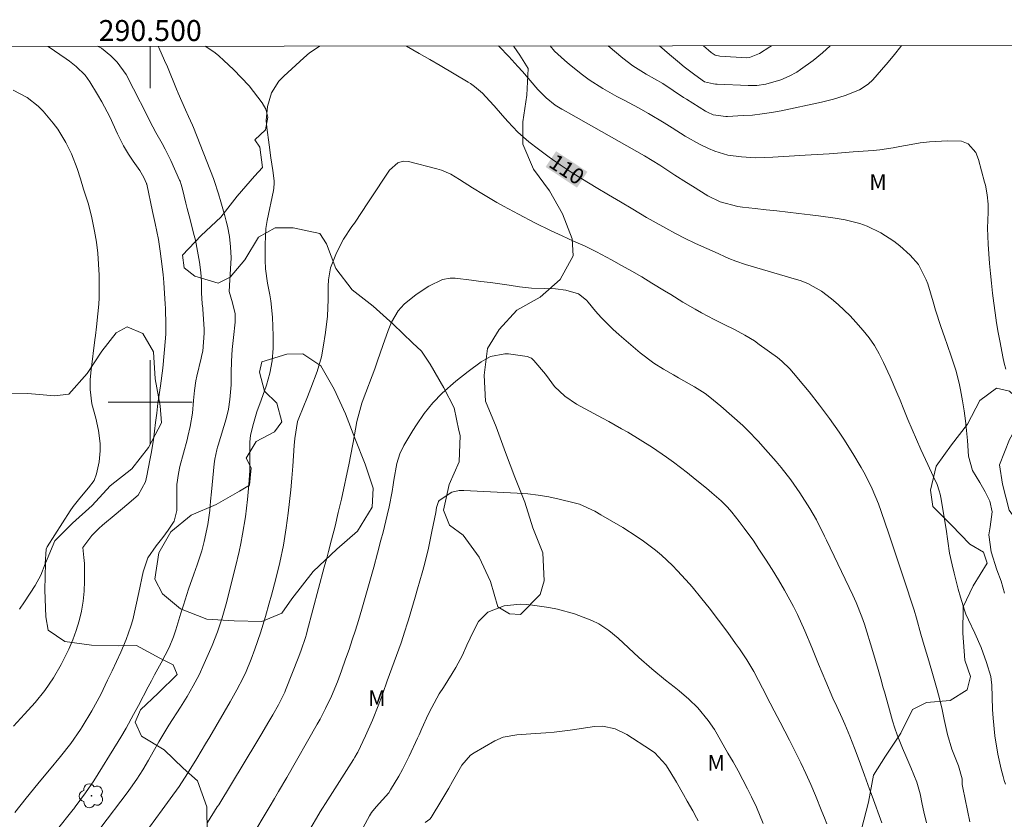
# Model space of a CAD drawing. Units: metres. Extents: x 290348 to 290863, y 1664374 to 1664939.
# Drawn here: x 290488 to 290581, y 1664860 to 1664936 of the extents above; entities that cross this region are included whole.
import ezdxf
from ezdxf.enums import TextEntityAlignment as Align

# ---------------------------------------------------------------- set-up
doc = ezdxf.new("R2010")
doc.units = ezdxf.units.M
doc.header["$MEASUREMENT"] = 0
for name, color, linetype, lineweight in [('Articulacao', 7, 'Continuous', 18), ('Malha_Coordenadas', 7, 'Continuous', 15), ('Topon_Curvas_Mestras_Masc', 255, 'Continuous', 9)]:
    doc.layers.add(name, color=color, linetype=linetype, lineweight=lineweight)
for name, color, linetype, lineweight, true_color in [('Arvores_Isoladas', 7, 'Continuous', 18, 0x00ff33), ('Curvas_Intermediarias', 7, 'Continuous', 9, 0x783c14), ('Curvas_Mestras', 7, 'Continuous', 20, 0x783c14), ('Topon_Curvas_Mestras', 7, 'Continuous', 9, 0x783c14), ('Topon_Vegetacao', 7, 'Continuous', 9, 0x00ff33), ('Vegetacao', 7, 'Orla8', 9, 0x00ff33)]:
    doc.layers.add(name, color=color, linetype=linetype, lineweight=lineweight, true_color=true_color)
doc.styles.add('Arial', font='arial.ttf', dxfattribs={"height": 1.5})
doc.styles.get("Standard").update_dxf_attribs({"font": 'arial.ttf'})
doc.linetypes.add('Orla8', pattern='A,6,-0.5,["V",Standard,S=1,R=0,X=-0.5,Y=-1],-0.5,6,-0.5,["V",Standard,S=1,R=0,X=-0.5,Y=-1],-0.5', length=14)

# ---------------------------------------------------------------- blocks, each defined once
blk = doc.blocks.new('Arvore')
at = {"layer": 'Arvores_Isoladas'}
blk.add_lwpolyline([(-0.718, 0.493, 0.872324), (-0.722, -0.551, 0.862983), (0.284, -0.827, 0.900105), (0.89, 0.029, 0.863155), (0.262, 0.861, 0.882486)], format="xyb", close=True, dxfattribs=at)
blk.add_circle((0, 0), 0.0286, dxfattribs=at)

msp = doc.modelspace()

# ---------------------------------------------------------------- linework, layer by layer
at = {"layer": 'Articulacao', "flags": 128}
msp.add_lwpolyline([(290364.504, 1664933.823), (290846.279, 1664934.234), (290846.74, 1664379.963), (290364.99, 1664379.551), (290364.504, 1664933.823)], close=True, dxfattribs=at)
at = {"layer": 'Curvas_Intermediarias', "flags": 128}
for points, elevation in [([(290490.266, 1664933.93), (290491.984, 1664932.752), (290492.314, 1664932.522), (290492.945, 1664932.022), (290493.795, 1664931.181), (290494.255, 1664930.531), (290494.975, 1664929.341), (290495.376, 1664928.64), (290496.136, 1664927.21), (290496.886, 1664925.599), (290497.466, 1664924.439), (290497.937, 1664923.638), (290498.377, 1664922.978), (290498.997, 1664922.078), (290499.387, 1664921.407), (290499.657, 1664920.837), (290499.657, 1664920.807), (290499.667, 1664920.787), (290500.228, 1664918.176), (290500.468, 1664917.036), (290500.778, 1664915.515), (290500.948, 1664914.405), (290501.058, 1664913.654), (290501.228, 1664912.154), (290501.288, 1664911.403), (290501.418, 1664909.343), (290501.448, 1664908.962), (290501.498, 1664907.342), (290501.478, 1664906.511), (290501.448, 1664906.091), (290501.208, 1664903.22), (290500.988, 1664901.55), (290500.738, 1664899.889), (290500.618, 1664898.948), (290500.508, 1664898.058), (290500.308, 1664896.397), (290500.098, 1664895.097), (290499.967, 1664894.447), (290499.667, 1664892.956), (290499.547, 1664892.386), (290498.837, 1664891.125), (290497.757, 1664890.175), (290496.766, 1664889.335), (290495.446, 1664888.254), (290495.086, 1664887.944), (290494.435, 1664887.274), (290493.575, 1664886.113), (290493.675, 1664885.173), (290493.725, 1664884.593), (290493.735, 1664882.902), (290493.695, 1664881.942), (290493.605, 1664881.001), (290493.445, 1664880.061), (290493.225, 1664879.131), (290492.935, 1664878.21), (290492.615, 1664877.31), (290492.234, 1664876.43), (290491.504, 1664874.959), (290490.774, 1664873.689), (290489.934, 1664872.488), (290489.013, 1664871.338), (290488.003, 1664870.207), (290486.972, 1664869.087)], 107), ([(290487.072, 1664860.843), (290488.173, 1664862.214), (290489.283, 1664863.575), (290489.893, 1664864.305), (290490.404, 1664864.925), (290491.444, 1664866.166), (290492.434, 1664867.436), (290493.345, 1664868.767), (290493.505, 1664869.007), (290494.425, 1664870.537), (290495.276, 1664872.108), (290495.936, 1664873.448), (290496.366, 1664874.339), (290496.786, 1664875.239), (290497.186, 1664876.139), (290497.707, 1664877.35), (290498.137, 1664878.6), (290498.327, 1664879.231), (290498.637, 1664880.521), (290498.927, 1664881.822), (290499.337, 1664883.793), (290499.537, 1664884.473), (290499.787, 1664885.123), (290500.558, 1664886.293), (290501.198, 1664887.064), (290501.718, 1664887.764), (290502.278, 1664888.624), (290502.538, 1664889.665), (290502.548, 1664890.495), (290502.548, 1664892.146), (290502.689, 1664893.166), (290502.839, 1664893.836), (290503.509, 1664896.377), (290503.589, 1664896.698), (290503.819, 1664897.658), (290504.019, 1664898.948), (290504.119, 1664900.159), (290504.219, 1664901.089), (290504.359, 1664902.02), (290504.449, 1664902.48), (290504.859, 1664904.171), (290504.939, 1664904.501), (290505.009, 1664904.841), (290505.15, 1664906.582), (290505.14, 1664906.962), (290505.019, 1664908.862), (290505.019, 1664908.962), (290504.959, 1664909.373), (290504.879, 1664910.423), (290504.879, 1664911.503), (290504.829, 1664912.354), (290504.699, 1664913.334), (290504.589, 1664914.034), (290504.309, 1664915.425), (290504.139, 1664916.115), (290503.809, 1664917.426), (290503.539, 1664918.456), (290503.409, 1664918.976), (290503.079, 1664920.307), (290502.959, 1664920.737), (290502.849, 1664921.057), (290502.809, 1664921.157), (290501.958, 1664923.038), (290501.428, 1664924.118), (290501.148, 1664924.659), (290500.548, 1664925.709), (290499.977, 1664926.779), (290499.697, 1664927.32), (290498.407, 1664929.891), (290497.717, 1664931.231), (290496.836, 1664932.432), (290496.256, 1664933.012), (290495.346, 1664933.752), (290494.978, 1664933.934)], 108), ([(290489.403, 1664857.062), (290492.665, 1664861.134), (290492.725, 1664861.204), (290492.845, 1664861.364), (290493.835, 1664862.714), (290494.605, 1664863.875), (290496.946, 1664867.616), (290497.206, 1664868.036), (290497.707, 1664868.887), (290498.417, 1664870.187), (290498.877, 1664871.057), (290499.807, 1664872.838), (290500.108, 1664873.408), (290500.418, 1664873.979), (290501.038, 1664875.109), (290501.798, 1664876.58), (290502.218, 1664877.59), (290502.448, 1664878.28), (290502.919, 1664879.861), (290503.159, 1664880.621), (290503.659, 1664882.132), (290504.169, 1664883.592), (290504.479, 1664884.473), (290504.919, 1664885.793), (290505.15, 1664886.694), (290505.5, 1664888.304), (290505.68, 1664889.645), (290505.76, 1664890.535), (290505.84, 1664891.436), (290506.09, 1664894.087), (290506.15, 1664894.547), (290506.36, 1664895.447), (290506.43, 1664895.677), (290506.49, 1664895.897), (290507.23, 1664898.398), (290507.46, 1664899.309), (290507.61, 1664900.239), (290507.711, 1664901.65), (290507.721, 1664902.78), (290507.761, 1664903.9), (290507.831, 1664905.021), (290507.931, 1664906.141), (290508.111, 1664907.612), (290508.111, 1664908.422), (290507.861, 1664909.473), (290507.52, 1664910.533), (290507.6, 1664911.644), (290507.671, 1664912.704), (290507.711, 1664913.754), (290507.671, 1664914.815), (290507.55, 1664915.805), (290507.36, 1664916.776), (290507.25, 1664917.266), (290507.12, 1664917.746), (290506.74, 1664919.096), (290506.52, 1664919.857), (290506.1, 1664921.147), (290506.03, 1664921.327), (290504.139, 1664926.179), (290504.049, 1664926.399), (290503.659, 1664927.24), (290503.369, 1664927.87), (290502.669, 1664929.451), (290502.498, 1664929.851), (290501.638, 1664931.962), (290501.378, 1664932.592), (290500.818, 1664933.832), (290500.767, 1664933.939)], 109), ([(290533.23, 1664933.967), (290533.301, 1664933.902), (290534.201, 1664932.972), (290535.081, 1664932.012), (290535.512, 1664931.521), (290536.982, 1664929.821), (290537.762, 1664929.03), (290538.633, 1664928.33), (290539.253, 1664927.94), (290539.683, 1664927.7), (290539.893, 1664927.58), (290547.156, 1664923.488), (290548.617, 1664922.608), (290550.057, 1664921.657), (290551.158, 1664920.947), (290551.718, 1664920.597), (290553.198, 1664919.667), (290554.369, 1664919.086), (290556.06, 1664918.646), (290556.49, 1664918.586), (290557.71, 1664918.466), (290558.751, 1664918.346), (290559.791, 1664918.236), (290560.832, 1664918.116), (290561.882, 1664917.996), (290562.952, 1664917.866), (290563.753, 1664917.766), (290565.353, 1664917.536), (290566.284, 1664917.376), (290567.704, 1664917.036), (290568.394, 1664916.786), (290569.715, 1664916.145), (290570.925, 1664915.345), (290571.496, 1664914.885), (290572.496, 1664914.014), (290573.306, 1664913.104), (290574.037, 1664911.664), (290574.167, 1664911.273), (290574.677, 1664909.543), (290574.917, 1664908.762), (290575.427, 1664907.202), (290575.807, 1664906.111), (290576.028, 1664905.501), (290576.448, 1664904.281), (290576.848, 1664903.04), (290577.168, 1664901.79), (290577.298, 1664901.149), (290577.488, 1664900.099), (290577.638, 1664899.159), (290577.778, 1664898.218), (290577.878, 1664897.278), (290577.968, 1664896.327), (290578.068, 1664894.827), (290578.438, 1664893.476), (290579.159, 1664892.336), (290579.659, 1664891.436), (290580.099, 1664890.525), (290580.329, 1664889.515), (290580.119, 1664888.094), (290579.989, 1664887.324), (290580.229, 1664885.693), (290580.779, 1664884.003), (290581.19, 1664882.902), (290581.5, 1664881.762)], 109), ([(290538.14, 1664933.971), (290538.583, 1664933.482), (290539.513, 1664932.612), (290539.993, 1664932.202), (290541.254, 1664931.211), (290541.874, 1664930.751), (290543.165, 1664929.901), (290544.525, 1664929.15), (290545.215, 1664928.79), (290546.586, 1664928.05), (290547.526, 1664927.53), (290549.037, 1664926.639), (290549.777, 1664926.169), (290551.048, 1664925.359), (290552.388, 1664924.609), (290553.269, 1664924.178), (290553.869, 1664923.928), (290555.119, 1664923.558), (290556.42, 1664923.378), (290557.73, 1664923.308), (290559.401, 1664923.368), (290560.952, 1664923.448), (290562.482, 1664923.538), (290563.633, 1664923.618), (290564.783, 1664923.688), (290565.934, 1664923.778), (290567.074, 1664923.858), (290568.965, 1664923.998), (290569.605, 1664924.058), (290570.885, 1664924.248), (290571.516, 1664924.369), (290572.606, 1664924.579), (290573.467, 1664924.719), (290574.327, 1664924.829), (290576.058, 1664924.919), (290577.408, 1664924.879), (290578.038, 1664924.619), (290578.759, 1664923.818), (290579.029, 1664923.148), (290579.599, 1664920.977), (290579.669, 1664920.677), (290579.849, 1664919.767), (290579.939, 1664918.886), (290579.929, 1664918.096), (290579.889, 1664916.575), (290579.939, 1664915.045), (290580.079, 1664913.214), (290580.159, 1664912.264), (290580.249, 1664911.323), (290580.359, 1664910.383), (290580.469, 1664909.433), (290580.599, 1664908.492), (290580.739, 1664907.552), (290580.899, 1664906.622), (290581.07, 1664905.691), (290581.35, 1664904.301), (290581.47, 1664903.71), (290581.61, 1664903.13)], 108), ([(290571.683, 1664934), (290571.606, 1664933.902), (290571.016, 1664933.152), (290570.395, 1664932.422), (290569.775, 1664931.701), (290568.935, 1664930.751), (290568.475, 1664930.311), (290567.664, 1664929.781), (290566.294, 1664929.23), (290565.173, 1664928.89), (290564.043, 1664928.62), (290560.181, 1664927.79), (290559.281, 1664927.62), (290558.381, 1664927.48), (290557.47, 1664927.38), (290556.56, 1664927.32), (290555.079, 1664927.24), (290554.909, 1664927.24), (290553.719, 1664927.4), (290553.158, 1664927.66), (290552.988, 1664927.75), (290551.148, 1664928.89), (290550.888, 1664929.06), (290549.897, 1664929.731), (290548.887, 1664930.371), (290547.326, 1664931.271), (290546.036, 1664932.062), (290545.075, 1664932.802), (290543.682, 1664933.976)], 107), ([(290548.574, 1664933.98), (290549.537, 1664933.152), (290550.287, 1664932.512), (290550.948, 1664931.982), (290551.958, 1664931.211), (290552.868, 1664930.541), (290553.749, 1664930.341), (290553.919, 1664930.321), (290554.099, 1664930.311), (290557.03, 1664930.201), (290557.88, 1664930.211), (290558.721, 1664930.331), (290560.151, 1664930.751), (290560.952, 1664931.081), (290561.682, 1664931.481), (290562.022, 1664931.721), (290563.232, 1664932.592), (290564.133, 1664933.322), (290564.875, 1664933.994)], 106), ([(290487.523, 1664880.241), (290488.003, 1664880.931), (290489.023, 1664882.482), (290489.573, 1664883.482), (290489.964, 1664884.553), (290490.074, 1664885.973), (290490.174, 1664886.183), (290492.374, 1664889.615), (290492.665, 1664890.035), (290493.275, 1664890.835), (290494.115, 1664891.816), (290494.645, 1664892.526), (290494.885, 1664893.136), (290495.136, 1664894.287), (290495.226, 1664895.357), (290495.216, 1664896.047), (290495.076, 1664897.268), (290494.805, 1664898.468), (290494.445, 1664899.839), (290494.275, 1664901.209), (290494.285, 1664902.14), (290494.365, 1664903.07), (290494.725, 1664905.931), (290494.775, 1664906.341), (290494.875, 1664907.172), (290495.006, 1664908.412), (290495.096, 1664909.323), (290495.116, 1664909.933), (290495.126, 1664910.243), (290495.116, 1664912.104), (290495.076, 1664913.154), (290495.006, 1664914.205), (290494.865, 1664915.245), (290494.695, 1664916.285), (290494.395, 1664917.716), (290494.065, 1664918.966), (290493.635, 1664920.317), (290493.335, 1664921.297), (290493.035, 1664922.268), (290492.485, 1664923.688), (290491.964, 1664924.769), (290491.184, 1664926.019), (290490.734, 1664926.599), (290489.783, 1664927.75), (290489.323, 1664928.24), (290488.273, 1664929.06), (290486.922, 1664929.761)], 106), ([(290499.937, 1664859.443), (290500.538, 1664860.263), (290501.138, 1664861.094), (290501.898, 1664862.144), (290502.749, 1664863.334), (290503.549, 1664864.555), (290504.439, 1664865.995), (290505.28, 1664867.376), (290505.69, 1664868.066), (290507.64, 1664871.398), (290508.271, 1664872.528), (290508.861, 1664873.689), (290509.141, 1664874.279), (290509.641, 1664875.479), (290509.991, 1664876.41), (290510.522, 1664877.97), (290511.002, 1664879.551), (290511.352, 1664880.801), (290511.562, 1664881.582), (290511.982, 1664883.142), (290512.372, 1664884.693), (290512.723, 1664886.334), (290512.983, 1664887.984), (290513.163, 1664889.385), (290513.293, 1664890.505), (290513.413, 1664891.626), (290513.513, 1664892.746), (290513.603, 1664893.866), (290513.743, 1664895.857), (290513.793, 1664896.518), (290514.053, 1664898.138), (290514.163, 1664898.448), (290515.003, 1664900.509), (290515.324, 1664901.309), (290515.934, 1664902.92), (290516.324, 1664904.301), (290516.514, 1664905.241), (290516.734, 1664906.642), (290516.904, 1664908.202), (290516.974, 1664909.783), (290516.984, 1664911.063), (290517.014, 1664911.654), (290517.214, 1664912.804), (290517.764, 1664914.245), (290518.425, 1664915.545), (290519.245, 1664916.746), (290519.485, 1664917.066), (290520.225, 1664918.176), (290520.706, 1664918.906), (290520.946, 1664919.277), (290522.816, 1664922.128), (290523.607, 1664922.828), (290524.117, 1664922.978), (290524.637, 1664922.938), (290527.328, 1664922.258), (290527.798, 1664922.118), (290528.679, 1664921.727), (290529.519, 1664921.227), (290530.76, 1664920.447), (290531.8, 1664919.797), (290533.071, 1664919.046), (290533.711, 1664918.696), (290535.141, 1664917.916), (290536.692, 1664917.096), (290538.263, 1664916.325), (290539.293, 1664915.845), (290540.393, 1664915.345), (290541.494, 1664914.855), (290542.574, 1664914.325), (290544.005, 1664913.574), (290544.975, 1664913.034), (290545.946, 1664912.494), (290546.896, 1664911.934), (290547.846, 1664911.353), (290549.077, 1664910.603), (290549.657, 1664910.243), (290550.818, 1664909.533), (290551.998, 1664908.842), (290552.588, 1664908.502), (290553.799, 1664907.872), (290554.759, 1664907.392), (290555.739, 1664906.902), (290556.72, 1664906.391), (290557.65, 1664905.821), (290558.1, 1664905.501), (290559.841, 1664904.231), (290560.251, 1664903.9), (290561.022, 1664903.16), (290561.372, 1664902.75), (290562.362, 1664901.57), (290562.862, 1664900.959), (290563.853, 1664899.699), (290564.803, 1664898.418), (290565.713, 1664897.108), (290566.154, 1664896.448), (290567.034, 1664895.077), (290567.834, 1664893.766), (290568.204, 1664893.086), (290568.885, 1664891.706), (290569.475, 1664890.285), (290569.735, 1664889.555), (290570.465, 1664887.414), (290570.845, 1664886.273), (290571.226, 1664885.133), (290571.606, 1664883.993), (290571.986, 1664882.852), (290572.746, 1664880.511), (290572.876, 1664880.131), (290573.096, 1664879.371), (290573.527, 1664877.84), (290573.847, 1664876.77), (290574.277, 1664875.319), (290574.697, 1664873.869), (290575.067, 1664872.528), (290575.317, 1664871.598), (290575.537, 1664870.657), (290575.747, 1664869.717), (290576.068, 1664868.266), (290576.488, 1664866.896), (290577.098, 1664865.285), (290577.448, 1664864.065), (290577.458, 1664863.515), (290577.508, 1664863.204), (290578.188, 1664859.963)], 111), ([(290505.47, 1664859.883), (290506.4, 1664861.364), (290506.53, 1664861.574), (290510.171, 1664867.586), (290510.552, 1664868.226), (290511.312, 1664869.507), (290511.682, 1664870.147), (290512.232, 1664871.097), (290512.833, 1664872.328), (290512.903, 1664872.518), (290514.173, 1664875.719), (290514.403, 1664876.32), (290514.803, 1664877.53), (290514.893, 1664877.84), (290514.983, 1664878.15), (290516.604, 1664884.243), (290516.834, 1664885.103), (290517.014, 1664885.753), (290517.304, 1664886.864), (290517.634, 1664888.154), (290517.945, 1664889.445), (290518.235, 1664890.745), (290518.975, 1664894.177), (290519.105, 1664894.827), (290519.365, 1664896.147), (290519.575, 1664897.418), (290519.715, 1664898.128), (290519.985, 1664899.189), (290520.195, 1664899.879), (290520.326, 1664900.229), (290521.416, 1664903.18), (290521.686, 1664903.92), (290522.206, 1664905.401), (290522.686, 1664906.812), (290523.007, 1664907.602), (290523.657, 1664908.702), (290524.217, 1664909.323), (290525.368, 1664910.253), (290526.568, 1664911.053), (290527.878, 1664911.684), (290528.599, 1664911.814), (290529.089, 1664911.814), (290530.65, 1664911.634), (290531.55, 1664911.513), (290532.45, 1664911.393), (290533.351, 1664911.273), (290534.251, 1664911.143), (290535.231, 1664911.003), (290536.362, 1664910.873), (290537.632, 1664910.833), (290538.653, 1664910.783), (290539.663, 1664910.663), (290540.864, 1664910.333), (290541.624, 1664909.713), (290541.784, 1664909.533), (290542.494, 1664908.672), (290543.014, 1664908.072), (290544.135, 1664906.942), (290544.725, 1664906.401), (290546.746, 1664904.681), (290548.046, 1664903.71), (290548.977, 1664903.13), (290549.917, 1664902.59), (290550.397, 1664902.32), (290551.938, 1664901.449), (290552.928, 1664900.809), (290553.399, 1664900.459), (290554.449, 1664899.599), (290555.499, 1664898.688), (290556.53, 1664897.748), (290557.02, 1664897.268), (290557.99, 1664896.267), (290558.711, 1664895.477), (290559.701, 1664894.337), (290560.181, 1664893.756), (290561.112, 1664892.566), (290561.982, 1664891.335), (290562.932, 1664889.855), (290563.573, 1664888.744), (290564.333, 1664887.204), (290564.523, 1664886.814), (290567.024, 1664881.562), (290567.334, 1664880.881), (290567.894, 1664879.501), (290568.014, 1664879.141), (290568.134, 1664878.791), (290568.935, 1664876.2), (290569.195, 1664875.339), (290569.445, 1664874.469), (290569.695, 1664873.598), (290569.935, 1664872.718), (290570.035, 1664872.348), (290570.415, 1664870.977), (290570.815, 1664869.597), (290571.036, 1664868.897), (290571.256, 1664868.246), (290571.776, 1664866.966), (290572.076, 1664866.256), (290572.556, 1664865.125), (290573.126, 1664863.745), (290573.436, 1664862.614), (290573.637, 1664861.644), (290573.787, 1664860.903), (290574.047, 1664859.853)], 112), ([(290509.861, 1664858.813), (290510.682, 1664860.193), (290511.452, 1664861.484), (290511.862, 1664862.184), (290512.252, 1664862.854), (290513.023, 1664864.185), (290515.934, 1664869.267), (290516.204, 1664869.757), (290516.724, 1664870.747), (290517.284, 1664871.928), (290517.855, 1664873.298), (290518.245, 1664874.349), (290518.645, 1664875.469), (290518.965, 1664876.38), (290519.275, 1664877.3), (290519.575, 1664878.22), (290519.855, 1664879.141), (290520.185, 1664880.231), (290520.386, 1664880.901), (290520.766, 1664882.232), (290521.146, 1664883.572), (290521.326, 1664884.243), (290521.696, 1664885.583), (290522.016, 1664886.804), (290522.226, 1664887.594), (290522.606, 1664889.195), (290522.786, 1664889.995), (290523.087, 1664891.456), (290523.187, 1664892.086), (290523.247, 1664892.556), (290523.527, 1664894.147), (290523.827, 1664895.057), (290524.197, 1664895.867), (290525.047, 1664897.288), (290525.398, 1664897.838), (290526.138, 1664898.908), (290526.958, 1664899.929), (290527.858, 1664900.859), (290529.169, 1664901.99), (290530.339, 1664902.92), (290531.56, 1664903.84), (290532.47, 1664904.351), (290533.841, 1664904.611), (290534.191, 1664904.581), (290535.962, 1664904.331), (290536.362, 1664904.171), (290536.602, 1664903.96), (290537.722, 1664902.65), (290538.063, 1664902.19), (290538.563, 1664901.49), (290539.543, 1664900.559), (290540.664, 1664899.809), (290543.135, 1664898.458), (290543.745, 1664898.128), (290544.955, 1664897.448), (290545.555, 1664897.108), (290546.746, 1664896.397), (290547.906, 1664895.647), (290549.257, 1664894.727), (290549.927, 1664894.247), (290551.248, 1664893.256), (290551.998, 1664892.646), (290553.058, 1664891.776), (290553.579, 1664891.335), (290554.459, 1664890.585), (290555.069, 1664889.975), (290555.489, 1664889.485), (290556.19, 1664888.594), (290556.66, 1664887.974), (290557.57, 1664886.714), (290558, 1664886.063), (290558.711, 1664885.003), (290559.331, 1664884.033), (290559.941, 1664883.042), (290560.511, 1664882.042), (290561.352, 1664880.491), (290561.742, 1664879.721), (290562.462, 1664878.17), (290563.112, 1664876.58), (290563.763, 1664874.989), (290564.443, 1664873.348), (290565.133, 1664871.738), (290565.493, 1664870.937), (290566.004, 1664869.827), (290566.254, 1664869.257), (290566.744, 1664868.116), (290567.194, 1664866.966), (290567.634, 1664865.805), (290568.144, 1664864.395), (290568.625, 1664863.064), (290568.865, 1664862.404), (290569.795, 1664859.843)], 113), ([(290515.023, 1664858.913), (290515.864, 1664860.313), (290516.214, 1664860.893), (290516.934, 1664862.044), (290519.395, 1664865.905), (290519.515, 1664866.106), (290519.745, 1664866.506), (290519.795, 1664866.606), (290520.526, 1664868.166), (290521.196, 1664869.657), (290521.796, 1664871.178), (290522.176, 1664872.198), (290522.616, 1664873.388), (290522.837, 1664873.999), (290523.057, 1664874.609), (290523.497, 1664875.819), (290523.927, 1664877.04), (290524.287, 1664878.13), (290524.517, 1664878.851), (290524.627, 1664879.221), (290525.277, 1664881.382), (290525.508, 1664882.162), (290525.948, 1664883.712), (290526.158, 1664884.493), (290526.538, 1664886.063), (290526.718, 1664886.854), (290526.878, 1664887.644), (290527.248, 1664889.465), (290527.318, 1664889.925), (290527.508, 1664890.495), (290527.578, 1664890.605), (290528.769, 1664891.386), (290529.459, 1664891.546), (290529.689, 1664891.556), (290529.919, 1664891.556), (290535.011, 1664891.315), (290536.012, 1664891.235), (290537.022, 1664891.125), (290538.012, 1664890.955), (290539.003, 1664890.745), (290540.443, 1664890.395), (290540.954, 1664890.255), (290542.404, 1664889.575), (290542.994, 1664889.245), (290544.045, 1664888.634), (290545.075, 1664888.014), (290546.466, 1664887.144), (290547.066, 1664886.734), (290548.217, 1664885.863), (290548.767, 1664885.393), (290549.817, 1664884.403), (290550.317, 1664883.883), (290551.458, 1664882.642), (290551.698, 1664882.372), (290552.638, 1664881.231), (290553.309, 1664880.351), (290555.089, 1664878), (290555.85, 1664876.97), (290556.21, 1664876.45), (290556.92, 1664875.389), (290557.57, 1664874.299), (290558.03, 1664873.428), (290558.411, 1664872.698), (290559.151, 1664871.258), (290559.531, 1664870.537), (290560.091, 1664869.447), (290560.531, 1664868.597), (290560.972, 1664867.746), (290561.402, 1664866.906), (290562.072, 1664865.565), (290562.552, 1664864.545), (290563.012, 1664863.515), (290563.453, 1664862.464), (290564.083, 1664860.923), (290564.313, 1664860.343), (290564.533, 1664859.753)], 114), ([(290526.218, 1664859.883), (290526.678, 1664860.213), (290526.798, 1664860.353), (290526.908, 1664860.513), (290527.728, 1664861.894), (290528.479, 1664863.164), (290528.849, 1664863.805), (290529.739, 1664865.355), (290530.54, 1664866.316), (290530.89, 1664866.546), (290532.88, 1664867.666), (290533.681, 1664868.016), (290534.971, 1664868.236), (290536.302, 1664868.336), (290537.752, 1664868.436), (290538.523, 1664868.506), (290540.073, 1664868.697), (290542.374, 1664869.037), (290543.175, 1664869.067), (290544.355, 1664868.807), (290545.455, 1664868.266), (290547.736, 1664866.826), (290548.146, 1664866.526), (290549.177, 1664865.375), (290549.567, 1664864.795), (290550.207, 1664863.745), (290550.878, 1664862.554), (290551.238, 1664861.924), (290551.768, 1664860.984), (290552.108, 1664860.343), (290552.288, 1664860.033)], 116)]:
    msp.add_lwpolyline(points, dxfattribs=dict(at, elevation=elevation))
at = {"layer": 'Curvas_Mestras', "flags": 128}
for points, elevation in [([(290495.286, 1664859.413), (290497.787, 1664862.724), (290498.107, 1664863.154), (290498.717, 1664864.025), (290499.287, 1664864.925), (290499.837, 1664865.845), (290500.278, 1664866.616), (290500.828, 1664867.576), (290501.588, 1664868.847), (290501.788, 1664869.157), (290502.879, 1664870.887), (290503.509, 1664871.898), (290504.109, 1664872.928), (290504.659, 1664873.969), (290505.16, 1664875.049), (290505.91, 1664876.77), (290506.43, 1664878.07), (290506.87, 1664879.401), (290507.25, 1664880.741), (290507.6, 1664882.102), (290507.951, 1664883.542), (290508.131, 1664884.283), (290508.491, 1664885.753), (290508.641, 1664886.504), (290508.801, 1664887.394), (290509.081, 1664889.035), (290509.281, 1664890.685), (290509.421, 1664892.106), (290509.491, 1664893.456), (290509.501, 1664894.837), (290509.511, 1664896.177), (290509.571, 1664896.838), (290509.841, 1664897.958), (290510.182, 1664899.079), (290510.572, 1664900.179), (290511.092, 1664901.61), (290511.412, 1664902.76), (290511.622, 1664903.94), (290511.732, 1664905.131), (290511.742, 1664906.321), (290511.652, 1664908.102), (290511.522, 1664909.653), (290511.422, 1664910.213), (290511.182, 1664911.333), (290511.012, 1664912.704), (290510.972, 1664913.534), (290510.972, 1664915.015), (290511.042, 1664916.565), (290511.172, 1664917.326), (290511.752, 1664920.167), (290511.792, 1664920.397), (290511.832, 1664920.867), (290511.812, 1664921.097), (290511.682, 1664922.088), (290511.522, 1664923.308), (290511.352, 1664924.529), (290511.122, 1664926.199), (290511.072, 1664926.87), (290511.182, 1664928.2), (290511.572, 1664929.491), (290512.272, 1664930.601), (290512.733, 1664931.091), (290514.643, 1664932.832), (290515.203, 1664933.302), (290516.114, 1664933.912), (290516.191, 1664933.952)], 110), ([(290524.437, 1664933.96), (290525.668, 1664933.262), (290526.668, 1664932.692), (290527.658, 1664932.102), (290530.339, 1664930.501), (290530.54, 1664930.371), (290530.95, 1664930.091), (290531.69, 1664929.471), (290532.38, 1664928.73), (290532.8, 1664928.27), (290533.621, 1664927.33), (290534.121, 1664926.749), (290535.071, 1664925.739), (290536.122, 1664924.829), (290537.032, 1664924.118), (290538.053, 1664923.358), (290539.093, 1664922.628), (290540.153, 1664921.928), (290541.234, 1664921.247), (290542.534, 1664920.467), (290543.705, 1664919.777), (290544.865, 1664919.086), (290546.036, 1664918.396), (290547.356, 1664917.616), (290547.966, 1664917.266), (290549.177, 1664916.575), (290550.117, 1664916.065), (290551.018, 1664915.595), (290551.948, 1664915.165), (290552.878, 1664914.755), (290553.819, 1664914.335), (290555.209, 1664913.704), (290555.88, 1664913.424), (290556.79, 1664913.104), (290561.652, 1664911.694), (290562.012, 1664911.583), (290562.722, 1664911.313), (290564.043, 1664910.583), (290565.003, 1664909.833), (290565.613, 1664909.313), (290566.774, 1664908.212), (290567.314, 1664907.622), (290568.004, 1664906.832), (290568.575, 1664906.131), (290569.095, 1664905.381), (290569.555, 1664904.591), (290569.965, 1664903.78), (290570.585, 1664902.4), (290571.226, 1664900.919), (290571.536, 1664900.169), (290571.886, 1664899.289), (290572.286, 1664898.328), (290572.686, 1664897.368), (290573.106, 1664896.417), (290573.527, 1664895.477), (290574.197, 1664894.027), (290574.707, 1664892.936), (290575.067, 1664892.126), (290575.277, 1664891.516), (290575.357, 1664891.205), (290575.417, 1664890.895), (290575.937, 1664887.874), (290576.088, 1664886.724), (290576.258, 1664885.583), (290576.508, 1664884.453), (290576.688, 1664883.682), (290577.078, 1664882.152), (290577.298, 1664881.392), (290577.668, 1664880.151), (290577.808, 1664879.751), (290578.048, 1664879.221), (290578.669, 1664877.95), (290579.269, 1664876.58), (290579.769, 1664875.159), (290580.179, 1664873.829), (290580.269, 1664873.248), (290580.279, 1664873.008), (290580.359, 1664870.667), (290580.409, 1664869.827), (290580.579, 1664868.166), (290580.859, 1664866.416), (290581.17, 1664864.975), (290581.37, 1664864.265), (290581.47, 1664863.905), (290581.58, 1664863.555)], 110), ([(290552.788, 1664933.984), (290553.519, 1664933.342), (290553.899, 1664933.102), (290554.219, 1664933.012), (290554.329, 1664933.002), (290556.91, 1664932.842), (290557.16, 1664932.852), (290558.14, 1664933.252), (290559.111, 1664933.872), (290559.277, 1664933.989)], 105), ([(290519.285, 1664857.532), (290520.926, 1664860.523), (290521.116, 1664860.843), (290521.546, 1664861.394), (290522.756, 1664862.724), (290522.937, 1664862.994), (290523.707, 1664864.305), (290524.057, 1664864.935), (290524.707, 1664866.226), (290525.508, 1664867.936), (290525.648, 1664868.236), (290525.908, 1664868.847), (290526.528, 1664870.187), (290526.858, 1664870.857), (290527.578, 1664872.148), (290527.969, 1664872.778), (290528.819, 1664874.099), (290529.169, 1664874.669), (290529.799, 1664875.849), (290530.219, 1664876.79), (290530.83, 1664878.14), (290531.32, 1664879.061), (290532.2, 1664879.961), (290533.771, 1664880.571), (290535.281, 1664880.701), (290535.872, 1664880.681), (290536.462, 1664880.611), (290538.012, 1664880.381), (290538.843, 1664880.231), (290540.463, 1664879.791), (290542.114, 1664879.171), (290542.804, 1664878.851), (290543.755, 1664878.21), (290544.635, 1664877.47), (290546.626, 1664875.629), (290547.866, 1664874.529), (290549.147, 1664873.468), (290549.977, 1664872.818), (290550.447, 1664872.438), (290551.368, 1664871.658), (290552.248, 1664870.827), (290553.239, 1664869.617), (290553.819, 1664868.747), (290554.089, 1664868.306), (290555.119, 1664866.506), (290555.599, 1664865.665), (290556.08, 1664864.815), (290556.53, 1664863.955), (290556.98, 1664863.094), (290557.37, 1664862.344), (290557.84, 1664861.344), (290558.461, 1664859.803)], 115)]:
    msp.add_lwpolyline(points, dxfattribs=dict(at, elevation=elevation))
at = {"layer": 'Malha_Coordenadas', "flags": 128}
for points in [[(290500, 1664933.939), (290500, 1664929.939)], [(290500, 1664904), (290500, 1664896)], [(290504, 1664900), (290496, 1664900)]]:
    msp.add_lwpolyline(points, dxfattribs=at)
at = {"layer": 'Topon_Curvas_Mestras_Masc'}
msp.add_solid([(290537.722, 1664922.423, 110), (290540.714, 1664920.448, 110), (290538.717, 1664923.93, 110), (290541.709, 1664921.955, 110)], dxfattribs=at)
at = {"layer": 'Vegetacao', "flags": 128}
for points in [[(290505.226, 1664933.943), (290505.302, 1664933.91), (290506.187, 1664933.3), (290506.557, 1664933.024), (290507.022, 1664932.592), (290507.934, 1664931.732), (290509.432, 1664930.151), (290510.678, 1664928.542), (290511.02, 1664927.934), (290511.205, 1664927.17), (290511.002, 1664925.979), (290509.991, 1664924.999), (290510.472, 1664924.299), (290510.712, 1664922.388), (290509.941, 1664921.547), (290508.301, 1664919.647), (290506.73, 1664917.626), (290504.849, 1664915.885), (290503.089, 1664913.994), (290503.239, 1664912.814), (290504.249, 1664911.994), (290506.47, 1664911.333), (290507.63, 1664911.914), (290509.021, 1664913.564), (290510.322, 1664915.725), (290511.932, 1664916.625), (290513.643, 1664916.625), (290516.194, 1664916.085), (290516.804, 1664915.075), (290517.704, 1664912.724), (290519.275, 1664910.713), (290521.276, 1664909.143), (290523.167, 1664907.422), (290525.027, 1664905.651), (290525.877, 1664904.848), (290526.7, 1664903.622), (290528.001, 1664901.367), (290528.985, 1664899.429), (290529.428, 1664897.292), (290529.569, 1664896.818), (290529.479, 1664894.297), (290528.519, 1664892.136), (290527.979, 1664889.675), (290528.549, 1664888.264), (290529.859, 1664887.284), (290531.39, 1664885.193), (290532.45, 1664882.872), (290533.171, 1664880.461), (290534.271, 1664879.801), (290535.315, 1664879.732), (290537.191, 1664881.631), (290537.582, 1664882.932), (290537.452, 1664885.623), (290536.512, 1664887.984), (290535.742, 1664890.455), (290534.771, 1664892.836), (290533.881, 1664895.197), (290532.991, 1664897.628), (290532, 1664900.069), (290531.86, 1664902.57), (290532.17, 1664905.101), (290533.281, 1664906.912), (290534.981, 1664908.752), (290537.212, 1664909.993), (290539.113, 1664911.674), (290540.353, 1664913.934), (290540.253, 1664915.565), (290539.343, 1664917.966), (290538.103, 1664920.147), (290536.572, 1664922.228), (290535.542, 1664924.609), (290535.552, 1664926.719), (290535.922, 1664929.28), (290536.052, 1664931.821), (290535.251, 1664933.092), (290534.687, 1664933.928), (290534.659, 1664933.968)], [(290597.041, 1664788.889), (290597.041, 1664788.889), (290595.715, 1664789.805), (290594.845, 1664791.756), (290594.845, 1664792.086), (290594.515, 1664794.607), (290594.555, 1664797.158), (290594.635, 1664798.209), (290596.225, 1664799.049), (290597.286, 1664799.029), (290598.276, 1664800.28), (290598.386, 1664801.31), (290596.816, 1664802.39), (290595.665, 1664802.51), (290594.495, 1664804.141), (290594.055, 1664806.632), (290593.935, 1664809.213), (290593.855, 1664811.784), (290593.915, 1664813.455), (290593.054, 1664815.015), (290590.903, 1664816.296), (290588.843, 1664817.576), (290586.522, 1664818.797), (290584.341, 1664820.157), (290582.97, 1664820.928), (290581.8, 1664823.169), (290580.969, 1664824.359), (290579.039, 1664825.059), (290576.508, 1664824.839), (290575.637, 1664824.959), (290575.147, 1664827.37), (290575.437, 1664829.031), (290574.577, 1664831.412), (290573.647, 1664833.002), (290573.517, 1664835.543), (290573.647, 1664836.534), (290576.108, 1664837.204), (290577.818, 1664837.684), (290579.669, 1664837.244), (290581.68, 1664835.473), (290583.55, 1664833.983), (290585.461, 1664833.443), (290587.942, 1664833.983), (290590.483, 1664834.503), (290592.754, 1664835.724), (290593.634, 1664836.574), (290593.674, 1664837.624), (290591.434, 1664838.835), (290590.423, 1664839.485), (290590.163, 1664841.546), (290590.773, 1664843.307), (290590.533, 1664844.677), (290589.813, 1664845.347), (290588.332, 1664844.867), (290586.732, 1664842.746), (290585.441, 1664841.626), (290582.89, 1664841.186), (290580.369, 1664841.216), (290579.399, 1664841.206), (290578.689, 1664842.556), (290578.838, 1664843.986), (290578.879, 1664844.377), (290580.279, 1664846.518), (290582.3, 1664848.108), (290583.22, 1664849.069), (290583.21, 1664851.7), (290582.36, 1664854.231), (290581.96, 1664855.351), (290582.85, 1664856.992), (290584.751, 1664858.222), (290586.482, 1664858.533), (290588.572, 1664857.772), (290589.213, 1664857.132), (290590.443, 1664858.743), (290591.003, 1664861.284), (290591.594, 1664863.735), (290592.514, 1664866.166), (290592.674, 1664867.166), (290591.744, 1664867.986), (290589.193, 1664867.786), (290587.002, 1664867.736), (290585.441, 1664868.366), (290583.901, 1664870.387), (290583.06, 1664872.858), (290582.79, 1664875.349), (290582.69, 1664876.73), (290583.931, 1664878.54), (290585.381, 1664879.401), (290587.642, 1664879.311), (290588.652, 1664878.831), (290589.523, 1664879.421), (290589.273, 1664882.032), (290588.893, 1664884.613), (290588.833, 1664885.603), (290587.092, 1664886.544), (290585.251, 1664886.564), (290583.43, 1664887.584), (290581.95, 1664889.675), (290581.3, 1664892.166), (290581.019, 1664894.007), (290581.97, 1664896.428), (290583.2, 1664898.628), (290583.4, 1664899.689), (290581.96, 1664901.029), (290580.729, 1664901.329), (290579.129, 1664900.159), (290577.968, 1664897.888), (290576.438, 1664895.907), (290574.987, 1664893.876), (290574.427, 1664891.586), (290574.647, 1664890.045), (290576.428, 1664888.244), (290578.198, 1664886.434), (290579.479, 1664885.663), (290579.859, 1664884.623), (290578.498, 1664882.452), (290577.558, 1664880.461), (290577.518, 1664877.94), (290577.718, 1664875.359), (290578.248, 1664873.809), (290577.938, 1664872.548), (290576.318, 1664871.528), (290574.047, 1664871.338), (290572.726, 1664870.667), (290571.596, 1664868.396), (290570.155, 1664866.206), (290568.985, 1664864.415), (290568.525, 1664861.814), (290567.864, 1664859.243), (290566.774, 1664856.882), (290565.944, 1664854.421), (290564.703, 1664852.05), (290563.182, 1664850.049), (290561.062, 1664848.699), (290558.881, 1664847.398), (290557.84, 1664846.728), (290557.55, 1664845.447), (290558.911, 1664843.277), (290559.461, 1664841.456), (290559.231, 1664840.465), (290556.77, 1664839.925), (290554.899, 1664839.845), (290552.838, 1664838.595), (290551.228, 1664836.534), (290549.937, 1664834.263), (290548.397, 1664832.382), (290547.486, 1664831.872), (290545.405, 1664833.153), (290544.575, 1664834.283), (290542.134, 1664834.943), (290539.693, 1664835.623), (290538.621, 1664836.15)]]:
    msp.add_lwpolyline(points, dxfattribs=at)
for points in [[(290487.443, 1664840.285), (290487.443, 1664840.285), (290489.413, 1664841.826), (290491.384, 1664843.577), (290493.085, 1664845.437), (290495.086, 1664847.088), (290496.706, 1664849.059), (290497.967, 1664851.29), (290497.867, 1664852.86), (290498.627, 1664853.991), (290500.418, 1664855.091), (290501.668, 1664854.821), (290504.159, 1664854.241), (290505.029, 1664854.951), (290505.35, 1664856.292), (290505.43, 1664858.863), (290505.4, 1664861.374), (290504.509, 1664863.845), (290503.149, 1664865.055), (290501.338, 1664866.816), (290499.167, 1664868.126), (290498.567, 1664869.467), (290499.087, 1664870.647), (290500.768, 1664872.238), (290502.558, 1664873.999), (290502.188, 1664874.939), (290500.928, 1664875.549), (290498.707, 1664876.76), (290496.976, 1664876.73), (290494.405, 1664876.79), (290491.854, 1664877.16), (290490.254, 1664878.23), (290490.054, 1664879.521), (290489.944, 1664882.092), (290490.004, 1664884.633), (290490.894, 1664886.754), (290492.575, 1664888.434), (290494.465, 1664890.135), (290496.176, 1664891.996), (290498.247, 1664893.626), (290499.827, 1664895.667), (290501.088, 1664897.998), (290500.958, 1664899.629), (290500.458, 1664902.22), (290500.308, 1664904.791), (290499.287, 1664906.521), (290497.787, 1664907.182), (290496.766, 1664906.612), (290495.376, 1664904.851), (290493.985, 1664902.73), (290492.244, 1664900.759), (290490.884, 1664900.579), (290488.313, 1664900.819), (290485.642, 1664900.769), (290483.621, 1664899.849), (290483.351, 1664898.618), (290482.751, 1664896.077), (290481.54, 1664894.607), (290479.409, 1664893.146), (290477.869, 1664891.125), (290476.208, 1664889.155), (290474.607, 1664886.934), (290473.477, 1664884.623), (290472.267, 1664882.342), (290471.086, 1664879.931), (290469.746, 1664877.78), (290467.725, 1664876.079), (290465.394, 1664875.109), (290464.053, 1664873.618), (290464.333, 1664872.538), (290465.204, 1664870.147), (290464.834, 1664868.657), (290463.443, 1664866.426), (290461.522, 1664864.595), (290459.682, 1664862.684), (290459.742, 1664861.474), (290460.682, 1664860.893), (290461.732, 1664861.424), (290463.673, 1664863.124), (290465.434, 1664863.464), (290467.665, 1664864.615), (290468.235, 1664865.875), (290469.706, 1664866.896), (290471.366, 1664866.976), (290473.987, 1664866.366), (290475.428, 1664865.155), (290476.708, 1664863.004), (290476.938, 1664860.963), (290477.469, 1664858.412), (290478.219, 1664855.922), (290477.669, 1664854.561), (290476.308, 1664853.541), (290474.207, 1664851.99), (290472.287, 1664850.339), (290470.636, 1664848.459), (290470.426, 1664846.928), (290470.816, 1664844.417), (290470.236, 1664842.556), (290469.105, 1664842.006), (290467.165, 1664842.006), (290464.704, 1664842.586), (290462.083, 1664842.276), (290459.582, 1664841.306), (290458.191, 1664839.835), (290458.171, 1664838.525), (290459.011, 1664838.285), (290461.312, 1664838.525), (290463.883, 1664838.675), (290464.884, 1664837.834), (290465.014, 1664836.554), (290465.144, 1664833.743), (290465.824, 1664831.252), (290466.764, 1664831.122), (290469.335, 1664831.252), (290471.856, 1664831.032), (290473.527, 1664830.011), (290474.057, 1664828.651), (290473.867, 1664826.71), (290472.847, 1664824.319), (290473.397, 1664823.379), (290474.437, 1664823.399), (290476.808, 1664824.449), (290477.379, 1664825.71), (290477.489, 1664827.96), (290476.758, 1664830.221), (290477.128, 1664831.842), (290478.309, 1664833.183), (290479.519, 1664835.483), (290480.54, 1664837.844), (290481.85, 1664838.765), (290483.871, 1664839.335), (290486.022, 1664839.805)], [(290517.805, 1664885.973), (290517.805, 1664885.973), (290519.785, 1664887.664), (290521.176, 1664889.965), (290521.256, 1664891.766), (290520.506, 1664894.067), (290519.515, 1664896.538), (290518.615, 1664898.878), (290517.554, 1664901.239), (290516.274, 1664903.45), (290514.563, 1664904.581), (290513.033, 1664904.561), (290510.642, 1664903.82), (290510.422, 1664902.84), (290510.892, 1664901.039), (290512.082, 1664899.899), (290512.562, 1664898.098), (290511.862, 1664897.148), (290510.111, 1664896.237), (290509.151, 1664894.657), (290509.621, 1664893.726), (290509.461, 1664892.056), (290508.531, 1664891.506), (290506.28, 1664890.225), (290503.919, 1664889.195), (290501.958, 1664887.604), (290500.828, 1664885.603), (290500.438, 1664883.112), (290501.168, 1664881.702), (290502.889, 1664880.271), (290505.4, 1664879.271), (290508.021, 1664879.131), (290510.652, 1664879.051), (290512.552, 1664879.841), (290513.513, 1664881.211), (290515.554, 1664883.833)]]:
    msp.add_lwpolyline(points, close=True, dxfattribs=at)

# ---------------------------------------------------------------- block references
at = {"layer": 'Arvores_Isoladas'}
msp.add_blockref('Arvore', (290494.395, 1664862.434), dxfattribs=at)

# ---------------------------------------------------------------- texts
at = {"layer": 'Malha_Coordenadas', "style": 'Arial'}
msp.add_text('290.500', height=2, dxfattribs=at).set_placement((290500, 1664934.439), align=Align.CENTER)
at = {"layer": 'Topon_Curvas_Mestras', "style": 'Arial'}
msp.add_text('110', height=1.5, rotation=326.56013, dxfattribs=at).set_placement((290539.744, 1664922.198, 110), align=Align.MIDDLE_CENTER)
at = {"layer": 'Topon_Vegetacao', "style": 'Arial'}
for p in [(290568.599, 1664920.233), (290520.796, 1664870.987), (290553.16, 1664864.84)]:
    msp.add_text('M', height=1.5, dxfattribs=at).set_placement(p)

doc.saveas('drawing.dxf')
